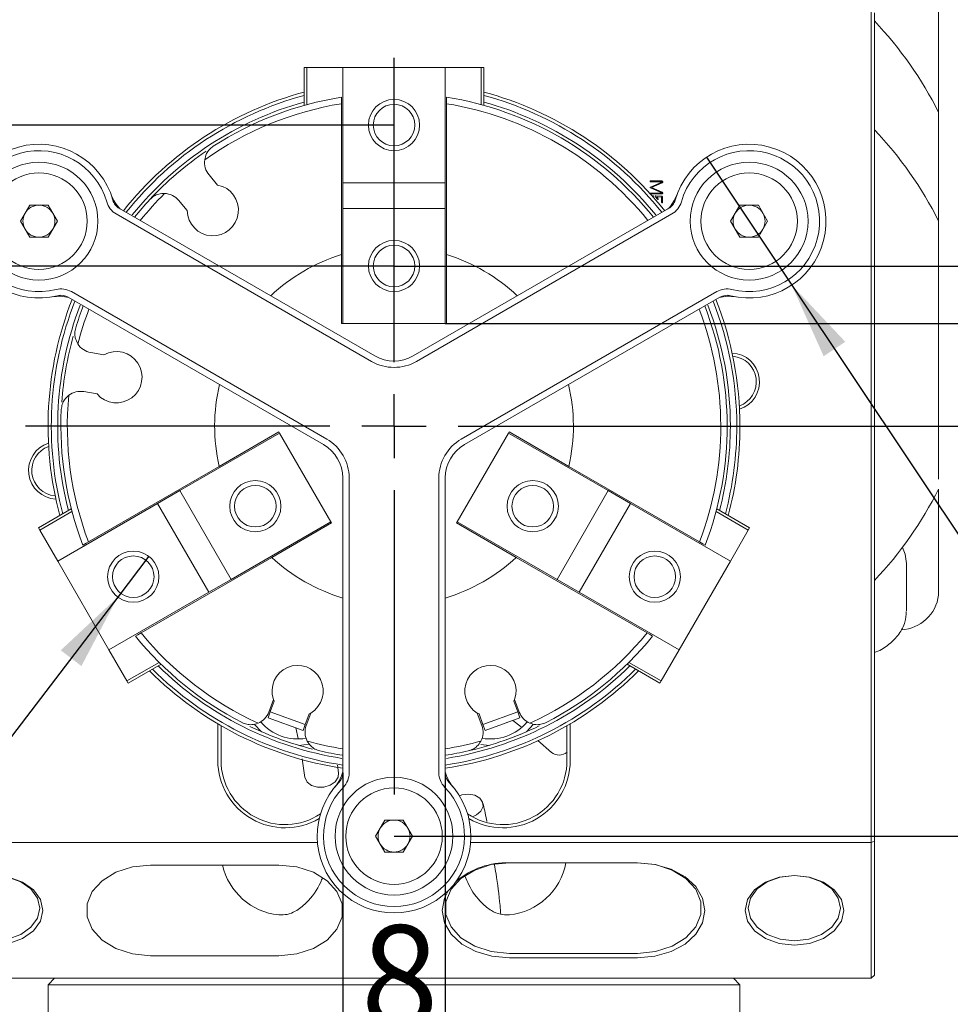
# Model space of a CAD drawing. Units: millimetres. Extents: x 0 to 671, y -1 to 558.
# Drawn here: x 289 to 326, y 153 to 191 of the extents above; entities that cross this region are included whole.
import ezdxf

# ---------------------------------------------------------------- set-up
doc = ezdxf.new("R2010")
doc.units = ezdxf.units.MM
doc.layers.add('图框', color=179, linetype='Continuous')
doc.styles.add('SLDTEXTSTYLE1', font='TXT', dxfattribs={"width": 0.7})
doc.dimstyles.new('SLDDIMSTYLE0', dxfattribs={"dimtxt": 4, "dimasz": 3, "dimexe": 0, "dimexo": 0.0625, "dimgap": 1, "dimtad": 2, "dimlfac": 2, "dimrnd": 1e-09, "dimzin": 12, "dimdsep": 46, "dimtxsty": 'SLDTEXTSTYLE1', "dimsah": 1, "dimcen": 0.09, "dimadec": 0, "dimazin": 3, "dimtfac": 1, "dimtofl": 0, "dimtmove": 0, "dimatfit": 3, "dimfxl": 0, "dimfrac": 2, "dimtolj": 1, "dimtzin": 12, "dimarcsym": 0})
doc.dimstyles.new('SLDDIMSTYLE1', dxfattribs={"dimtxt": 4, "dimasz": 3, "dimexe": 0, "dimexo": 0.0625, "dimgap": 1, "dimtad": 2, "dimlfac": 2, "dimrnd": 1e-09, "dimzin": 12, "dimdsep": 46, "dimtxsty": 'SLDTEXTSTYLE1', "dimsah": 1, "dimcen": 0.09, "dimadec": 0, "dimazin": 3, "dimtfac": 1, "dimtmove": 0, "dimatfit": 0, "dimfxl": 0, "dimfrac": 2, "dimtolj": 1, "dimtzin": 12, "dimarcsym": 0})
doc.dimstyles.new('SLDDIMSTYLE3', dxfattribs={"dimtxt": 4, "dimasz": 3, "dimexe": 0, "dimexo": 0.0625, "dimgap": 1, "dimtad": 0, "dimtih": 1, "dimtoh": 1, "dimlfac": 2, "dimrnd": 1e-09, "dimzin": 12, "dimdsep": 46, "dimtxsty": 'SLDTEXTSTYLE1', "dimblk1": 'NONE', "dimsah": 1, "dimcen": 0, "dimadec": 0, "dimazin": 3, "dimtfac": 1, "dimtmove": 0, "dimatfit": 3, "dimldrblk": 'NONE', "dimfxl": 0, "dimfrac": 2, "dimtolj": 1, "dimtzin": 12, "dimarcsym": 0})
doc.dimstyles.new('SLDDIMSTYLE8', dxfattribs={"dimtxt": 4, "dimasz": 3, "dimexe": 0, "dimexo": 0.0625, "dimgap": 1, "dimtad": 0, "dimtih": 1, "dimtoh": 1, "dimlfac": 2, "dimrnd": 1e-09, "dimzin": 12, "dimdsep": 46, "dimtxsty": 'SLDTEXTSTYLE1', "dimblk1": 'NONE', "dimsah": 1, "dimcen": 0, "dimadec": 0, "dimazin": 3, "dimtfac": 1, "dimtmove": 0, "dimatfit": 3, "dimldrblk": 'NONE', "dimfxl": 0, "dimfrac": 2, "dimtolj": 1, "dimtzin": 12, "dimarcsym": 0})
doc.dimstyles.new('SLDDIMSTYLE9', dxfattribs={"dimtxt": 4, "dimasz": 3, "dimexe": 0, "dimexo": 0.0625, "dimgap": 1, "dimtad": 2, "dimlfac": 2, "dimrnd": 1e-09, "dimzin": 12, "dimdsep": 46, "dimtxsty": 'SLDTEXTSTYLE1', "dimsah": 1, "dimcen": 0.09, "dimadec": 0, "dimazin": 3, "dimtol": 1, "dimtp": 0.1, "dimtm": 0.1, "dimtfac": 1, "dimtmove": 0, "dimatfit": 0, "dimfxl": 0, "dimfrac": 2, "dimtolj": 1, "dimtzin": 0, "dimarcsym": 0})

# ---------------------------------------------------------------- blocks, each defined once
blk = doc.blocks.new('_D_44')
at = {"layer": '图框'}
for p, q in [((301.875, 161.557), (301.875, 147.453)), ((305.875, 161.557), (305.875, 147.453)), ((301.875, 150.453), (296.875, 150.453)), ((301.875, 150.453), (305.875, 150.453)), ((305.875, 150.453), (310.875, 150.453))]:
    blk.add_line(p, q, dxfattribs=at)
for points in [[(301.875, 150.453), (298.875, 150.961), (298.875, 149.945)], [(305.875, 150.453), (308.875, 149.945), (308.875, 150.961)]]:
    blk.add_solid(points, dxfattribs=at)
at = {"layer": '图框', "insert": (302.584, 155.609), "char_height": 4, "attachment_point": 1, "style": 'SLDTEXTSTYLE1'}
blk.add_mtext('8', dxfattribs=at)
blk = doc.blocks.new('_D_45')
at = {"layer": '图框'}
for p, q in [((316.066, 185.582), (319.397, 180.591)), ((319.397, 180.591), (344.561, 142.895)), ((344.561, 142.895), (360.886, 142.895))]:
    blk.add_line(p, q, dxfattribs=at)
blk.add_solid([(319.397, 180.591), (320.641, 177.814), (321.486, 178.378)], dxfattribs=at)
at = {"layer": '图框', "char_height": 4, "attachment_point": 1, "style": 'SLDTEXTSTYLE1'}
for s, insert in [('3-', (345.811, 148.052)), ('%%c', (351.506, 148.052)), ('12', (356.53, 148.052))]:
    blk.add_mtext(s, dxfattribs=dict(at, insert=insert))
blk = doc.blocks.new('_NONE')
blk = doc.blocks.new('_D_46')
at = {"layer": '图框'}
for p, q in [((318.25, 175.086), (351.666, 175.086)), ((348.666, 159.086), (348.666, 175.086)), ((303.875, 159.086), (351.666, 159.086))]:
    blk.add_line(p, q, dxfattribs=at)
for points in [[(348.666, 175.086), (348.158, 172.086), (349.174, 172.086)], [(348.666, 159.086), (349.174, 162.086), (348.158, 162.086)]]:
    blk.add_solid(points, dxfattribs=at)
at = {"layer": '图框', "insert": (343.509, 164.517), "char_height": 4, "attachment_point": 1, "rotation": 90, "style": 'SLDTEXTSTYLE1'}
blk.add_mtext('32', dxfattribs=at)
blk = doc.blocks.new('_D_47')
at = {"layer": '图框'}
for p, q in [((341.722, 179.086), (341.722, 189.095)), ((305.875, 179.086), (344.722, 179.086)), ((341.722, 175.086), (341.722, 179.086)), ((318.25, 175.086), (344.722, 175.086)), ((341.722, 175.086), (341.722, 170.086))]:
    blk.add_line(p, q, dxfattribs=at)
for points in [[(341.722, 179.086), (342.23, 182.086), (341.214, 182.086)], [(341.722, 175.086), (341.214, 172.086), (342.23, 172.086)]]:
    blk.add_solid(points, dxfattribs=at)
at = {"layer": '图框', "insert": (336.566, 186.511), "char_height": 4, "attachment_point": 1, "rotation": 90, "style": 'SLDTEXTSTYLE1'}
blk.add_mtext('8', dxfattribs=at)
blk = doc.blocks.new('_D_48')
at = {"layer": '图框'}
for p, q in [((348.666, 181.336), (348.666, 232.563)), ((303.875, 181.336), (351.666, 181.336)), ((348.666, 175.086), (348.666, 181.336)), ((318.25, 175.086), (351.666, 175.086)), ((348.666, 175.086), (348.666, 170.086))]:
    blk.add_line(p, q, dxfattribs=at)
for points in [[(348.666, 181.336), (349.174, 184.336), (348.158, 184.336)], [(348.666, 175.086), (348.158, 172.086), (349.174, 172.086)]]:
    blk.add_solid(points, dxfattribs=at)
at = {"layer": '图框', "char_height": 4, "attachment_point": 1, "rotation": 90, "style": 'SLDTEXTSTYLE1'}
for s, insert in [('Single finger stroke:4', (343.509, 186.224)), ('12.5...16.5', (338.22, 199.188))]:
    blk.add_mtext(s, dxfattribs=dict(at, insert=insert))
blk = doc.blocks.new('_D_49')
at = {"layer": '图框'}
for p, q in [((277.137, 186.836), (277.137, 204.301)), ((303.875, 186.836), (274.137, 186.836)), ((277.137, 181.336), (277.137, 186.836)), ((303.875, 181.336), (274.137, 181.336)), ((277.137, 181.336), (277.137, 176.336))]:
    blk.add_line(p, q, dxfattribs=at)
for points in [[(277.137, 186.836), (277.645, 189.836), (276.629, 189.836)], [(277.137, 181.336), (276.629, 178.336), (277.645, 178.336)]]:
    blk.add_solid(points, dxfattribs=at)
at = {"layer": '图框', "attachment_point": 1, "rotation": 90, "style": 'SLDTEXTSTYLE1'}
for s, insert, char_height in [('±0.10', (273.334, 195.949), 2.6), ('11', (271.981, 189.91), 4)]:
    blk.add_mtext(s, dxfattribs=dict(at, insert=insert, char_height=char_height))
blk = doc.blocks.new('SW_SYMBOL_HOLE_DEPTH')
at = {"layer": '图框', "color": 0}
for p, q in [((0, 875), (800, 875)), ((400, 875), (400, 75)), ((100, 555), (400, 75)), ((700, 555), (400, 75))]:
    blk.add_line(p, q, dxfattribs=at)
blk = doc.blocks.new('_D_50')
at = {"layer": '图框'}
for p, q in [((294.306, 170.006), (293.093, 168.416)), ((293.093, 168.416), (279.389, 150.453)), ((279.389, 150.453), (232.478, 150.453))]:
    blk.add_line(p, q, dxfattribs=at)
blk.add_solid([(293.093, 168.416), (290.87, 166.339), (291.677, 165.723)], dxfattribs=at)
at = {"layer": '图框', "xscale": 0.005290909090909091, "yscale": 0.005290909090909091, "zscale": 0.005290909090909091}
blk.add_blockref('SW_SYMBOL_HOLE_DEPTH', (264.479, 156.387), dxfattribs=at)
at = {"layer": '图框', "char_height": 4, "attachment_point": 1, "style": 'SLDTEXTSTYLE1'}
for s, insert in [('3*2-M4-6H', (238.796, 160.898)), ('8', (269.239, 160.898)), ('Finger mounting hole', (232.478, 155.609))]:
    blk.add_mtext(s, dxfattribs=dict(at, insert=insert))
blk = doc.blocks.new('SW_CENTERMARKSYMBOL_4')
at = {"layer": '图框', "color": 0}
for p, q in [((0, 2.5), (0, 14.375)), ((0, 0), (0, 1.25)), ((-2.5, 0), (-14.375, 0)), ((0, 0), (-1.25, 0)), ((0, 0), (0, -1.25)), ((0, 0), (1.25, 0)), ((2.5, 0), (14.375, 0)), ((0, -2.5), (0, -14.375))]:
    blk.add_line(p, q, dxfattribs=at)

msp = doc.modelspace()

# ---------------------------------------------------------------- linework, layer by layer
at = {"color": 7, "linetype": 'Continuous', "lineweight": 15}
for p, q in [((325.12544, 187.33261), (325.12544, 195.71529)), ((322.50044, 158.83968), (322.50044, 191.33638)), ((322.62544, 191.21138), (322.62544, 158.89145)), ((300.37544, 187.60636), (300.37544, 189.08638)), ((300.47544, 189.08638), (300.37544, 189.08638)), ((300.47544, 187.63389), (300.47544, 189.08638)), ((301.87544, 189.08638), (300.47544, 189.08638)), ((301.87544, 184.58638), (301.87544, 189.08637)), ((305.87544, 189.08637), (301.87544, 189.08637)), ((307.27544, 189.08638), (305.87544, 189.08638)), ((305.87544, 184.58638), (305.87544, 189.08637)), ((307.27544, 187.63389), (307.27544, 189.08638)), ((307.37544, 189.08638), (307.27544, 189.08638)), ((307.37544, 187.60636), (307.37544, 189.08638)), ((301.82544, 187.67049), (301.82544, 187.92372)), ((305.92544, 187.92372), (305.92544, 187.67049)), ((301.82544, 181.77947), (301.82544, 187.67049)), ((305.92544, 181.77947), (305.92544, 187.67049)), ((325.12544, 183.08997), (325.12544, 187.33261)), ((296.99224, 184.49513), (296.65623, 184.89558)), ((301.87544, 184.58638), (305.87544, 184.58638)), ((301.87544, 184.58637), (301.87544, 183.58638)), ((305.87544, 184.58637), (305.87544, 183.58638)), ((314.32028, 184.60564), (313.88464, 184.41763)), ((314.30968, 184.65595), (313.89131, 184.65595)), ((313.89131, 184.62152), (314.31498, 184.62152)), ((313.92436, 184.39645), (314.34009, 184.57916)), ((313.87934, 184.38056), (314.32028, 184.19128)), ((313.89131, 184.14754), (314.3242, 184.14754)), ((314.31498, 184.18334), (313.89396, 184.18334)), ((314.33352, 184.21904), (313.92436, 184.39645)), ((314.3189, 184.05869), (314.09648, 184.07193)), ((289.29734, 183.08638), (289.65819, 183.71138)), ((289.65819, 183.71138), (290.37987, 183.71138)), ((290.37987, 183.71138), (290.74072, 183.08638)), ((295.46886, 183.89926), (295.80487, 183.49881)), ((314.14149, 184.03486), (314.3189, 184.02554)), ((314.3189, 184.02554), (314.3189, 183.81773)), ((314.35205, 183.81773), (314.35205, 184.01897)), ((317.01015, 183.08638), (317.371, 183.71138)), ((317.371, 183.71138), (318.09269, 183.71138)), ((318.09269, 183.71138), (318.45353, 183.08638)), ((303.00044, 177.61228), (293.03392, 183.36645)), ((293.15892, 183.58296), (303.12544, 177.82879)), ((301.87544, 183.58637), (305.87544, 183.58637)), ((301.87544, 179.08638), (301.87544, 183.58637)), ((304.62544, 177.82879), (314.59195, 183.58296)), ((314.71695, 183.36645), (304.75044, 177.61228)), ((305.87544, 179.08638), (305.87544, 183.58637)), ((289.65819, 182.46137), (289.29734, 183.08638)), ((290.74072, 183.08638), (290.37987, 182.46137)), ((317.371, 182.46137), (317.01015, 183.08638)), ((318.45353, 183.08638), (318.09269, 182.46137)), ((290.37987, 182.46137), (289.65819, 182.46137)), ((318.09269, 182.46137), (317.371, 182.46137)), ((325.12544, 173.02038), (325.12544, 182.34776)), ((301.82544, 179.08638), (301.82544, 181.77947)), ((305.92544, 181.77947), (305.92544, 179.08638)), ((291.28392, 180.33536), (301.25044, 174.5812)), ((306.50044, 174.5812), (316.46695, 180.33536)), ((301.12544, 174.36469), (291.15892, 180.11886)), ((316.59195, 180.11886), (306.62544, 174.36469)), ((301.87544, 179.08638), (301.82544, 179.08638)), ((305.87544, 179.08638), (301.87544, 179.08638)), ((305.92544, 179.08638), (305.87544, 179.08638)), ((292.55477, 177.86947), (292.03997, 177.96024)), ((291.77081, 176.43379), (292.28561, 176.34302)), ((297.05405, 173.51518), (299.38633, 174.86173)), ((299.38633, 174.86173), (299.41133, 174.81843)), ((308.33954, 174.81843), (308.36454, 174.86173)), ((308.36454, 174.86173), (310.69682, 173.51518)), ((299.41133, 174.81843), (295.51422, 172.56843)), ((299.41133, 174.81843), (301.41133, 171.35433)), ((306.33954, 171.35433), (308.33954, 174.81843)), ((308.33954, 174.81843), (312.23665, 172.56843)), ((297.05405, 173.51518), (291.95227, 170.56967)), ((310.69682, 173.51518), (315.7986, 170.56967)), ((301.87544, 161.55731), (301.87544, 173.06565)), ((302.12544, 173.06565), (302.12544, 161.55731)), ((305.62544, 161.55731), (305.62544, 173.06565)), ((305.87544, 173.06565), (305.87544, 161.55731)), ((294.64819, 172.06843), (295.51422, 172.56843)), ((297.51422, 169.10433), (295.51422, 172.56843)), ((312.23665, 172.56843), (310.23665, 169.10433)), ((313.10268, 172.06843), (312.23665, 172.56843)), ((325.12544, 168.49168), (325.12544, 172.63172)), ((291.28281, 171.85747), (290.00108, 171.11747)), ((294.64819, 172.06843), (290.75108, 169.81843)), ((296.64819, 168.60432), (294.64819, 172.06843)), ((313.10268, 172.06843), (311.10268, 168.60432)), ((313.10268, 172.06843), (316.99979, 169.81843)), ((316.46806, 171.85747), (317.74979, 171.11747)), ((291.30897, 171.75711), (290.05108, 171.03086)), ((316.4419, 171.75711), (317.69979, 171.03086)), ((290.00108, 171.11747), (290.05108, 171.03086)), ((290.05108, 171.03086), (290.75108, 169.81843)), ((301.41133, 171.35433), (297.51422, 169.10433)), ((301.43633, 171.31102), (299.10405, 169.96448)), ((301.41133, 171.35433), (301.43633, 171.31102)), ((306.31454, 171.31102), (306.33954, 171.35433)), ((308.64683, 169.96448), (306.31454, 171.31102)), ((306.33954, 171.35433), (310.23665, 169.10433)), ((316.99979, 169.81843), (317.69979, 171.03086)), ((317.69979, 171.03086), (317.74979, 171.11747)), ((299.10405, 169.96448), (294.00227, 167.01896)), ((308.64683, 169.96448), (313.7486, 167.01896)), ((290.75108, 169.81843), (292.75108, 166.35432)), ((314.99979, 166.35432), (316.99979, 169.81843)), ((323.87544, 167.87297), (323.87544, 169.72912)), ((296.64819, 168.60432), (297.51422, 169.10432)), ((311.10268, 168.60432), (310.23665, 169.10432)), ((296.64819, 168.60432), (292.75108, 166.35432)), ((311.10268, 168.60432), (314.99979, 166.35432)), ((292.75108, 166.35433), (293.45108, 165.14189)), ((314.29979, 165.14189), (314.99979, 166.35433)), ((294.70897, 165.86813), (293.45108, 165.14189)), ((294.78281, 165.7953), (293.50108, 165.05529)), ((312.96806, 165.7953), (314.24979, 165.05529)), ((313.0419, 165.86813), (314.29979, 165.14189)), ((293.45108, 165.14189), (293.50108, 165.05529)), ((314.24979, 165.05529), (314.29979, 165.14189)), ((299.16881, 164.42097), (298.99002, 163.92976)), ((299.04716, 163.94057), (299.19637, 164.35051)), ((299.19637, 164.35051), (299.16881, 164.42097)), ((308.58206, 164.42097), (308.5545, 164.35051)), ((308.5545, 164.35051), (308.70371, 163.94057)), ((308.76085, 163.92976), (308.58206, 164.42097)), ((299.04716, 163.94057), (298.96166, 163.70564)), ((300.32421, 163.20971), (298.96166, 163.70564)), ((299.0691, 164.00084), (299.01589, 164.00084)), ((299.04716, 163.94057), (300.40972, 163.44464)), ((300.55893, 163.85458), (300.40972, 163.44464)), ((300.44654, 163.39962), (300.62533, 163.89084)), ((300.62533, 163.89084), (300.55893, 163.85458)), ((307.19195, 163.85458), (307.12554, 163.89084)), ((307.12554, 163.89084), (307.30433, 163.39962)), ((307.34115, 163.44464), (307.19195, 163.85458)), ((307.34115, 163.44464), (308.70371, 163.94057)), ((308.78921, 163.70564), (307.42666, 163.20971)), ((308.70371, 163.94057), (308.78921, 163.70564)), ((297.00044, 162.03638), (297.00044, 163.4681)), ((297.12544, 163.39503), (297.12544, 162.03637)), ((298.70702, 163.15794), (298.43716, 163.4447)), ((299.81882, 163.39299), (299.81904, 163.39358)), ((300.04112, 163.31275), (300.1331, 162.90164)), ((300.40972, 163.44464), (300.32421, 163.20971)), ((307.34115, 163.44464), (307.42666, 163.20971)), ((308.28425, 163.52119), (308.28404, 163.52177)), ((308.50612, 163.60261), (308.83135, 163.35405)), ((309.31086, 163.44105), (309.04385, 163.15794)), ((310.62544, 162.03637), (310.62544, 163.39503)), ((310.75044, 163.4681), (310.75044, 162.03638)), ((300.55318, 162.67248), (300.16538, 162.62702)), ((307.58549, 162.62702), (307.25846, 162.66053)), ((309.49161, 162.81415), (310.0221, 162.35199)), ((300.28556, 162.09869), (300.39855, 161.38028)), ((301.71265, 161.54985), (301.66697, 161.85184)), ((303.15375, 159.08638), (303.51459, 159.71138)), ((303.51459, 159.71138), (304.23628, 159.71138)), ((304.23628, 159.71138), (304.59712, 159.08638)), ((303.51459, 158.46137), (303.15375, 159.08638)), ((304.59712, 159.08638), (304.23628, 158.46137)), ((300.8856, 158.83968), (285.25044, 158.83968)), ((322.50044, 158.83968), (306.86528, 158.83968)), ((322.62544, 158.89145), (322.50044, 158.83968)), ((322.50044, 153.53638), (322.50044, 158.83968)), ((322.62544, 158.89145), (322.62544, 153.66138)), ((304.23628, 158.46137), (303.51459, 158.46137)), ((299.37544, 157.95579), (294.37544, 157.95579)), ((308.37544, 158.04418), (313.37544, 158.04418)), ((308.37544, 154.50865), (313.37544, 154.50865)), ((294.37544, 154.42026), (299.37544, 154.42026)), ((313.37544, 154.33187), (308.37544, 154.33187)), ((322.50044, 153.53638), (285.25044, 153.53638)), ((290.62544, 153.53638), (290.37544, 153.28637)), ((317.37544, 153.28637), (317.12544, 153.53638)), ((322.62544, 153.66138), (322.50044, 153.53638)), ((290.37544, 153.28637), (290.37544, 148.66137)), ((317.37544, 148.66137), (317.37544, 153.28637))]:
    msp.add_line(p, q, dxfattribs=at)
at = {"color": 7, "linetype": 'Continuous', "lineweight": 15, "flags": 128}
for points in [[(291.73297, 170.44305), (291.85577, 170.51396), (291.95227, 170.56967)], [(315.7986, 170.56967), (315.92142, 170.49876), (316.01791, 170.44305)], [(323.71377, 170.3545), (323.82315, 170.08878), (323.87544, 169.72912)], [(294.00227, 167.01896), (293.87945, 166.94806), (293.78297, 166.89235)], [(313.9679, 166.89235), (313.8451, 166.96325), (313.7486, 167.01896)], [(300.39801, 161.38483), (300.40157, 161.36083), (300.48433, 161.19098), (300.65407, 161.06282), (300.88494, 160.99587), (301.1418, 161.00031), (301.38553, 161.07546), (301.57905, 161.2099), (301.69287, 161.38314), (301.71262, 161.55006)], [(306.42855, 160.66168), (306.52456, 160.69175), (306.78141, 160.72047), (307.02515, 160.67848), (307.21866, 160.57218), (307.33249, 160.41775), (307.3493, 160.2387), (307.26654, 160.06229), (307.0968, 159.91537), (306.93187, 159.8397)], [(294.37544, 157.95579), (293.6711, 157.88418), (293.02383, 157.67516), (292.48606, 157.34567), (292.10136, 156.92238), (291.90088, 156.4396), (291.90088, 155.93645), (292.10136, 155.45367), (292.48606, 155.03038), (293.02383, 154.70089), (293.6711, 154.49187), (294.37544, 154.42026)], [(299.37544, 154.42026), (300.07977, 154.49187), (300.72704, 154.70089), (301.26481, 155.03038), (301.64952, 155.45367), (301.84999, 155.93645), (301.84999, 156.4396), (301.64952, 156.92238), (301.26481, 157.34567), (300.72704, 157.67516), (300.07977, 157.88418), (299.37544, 157.95579)], [(308.37544, 158.04418), (307.6711, 157.97257), (307.02383, 157.76355), (306.48606, 157.43406), (306.10136, 157.01077), (305.90088, 156.52799), (305.90088, 156.02484), (306.10136, 155.54206), (306.48606, 155.11877), (307.02383, 154.78928), (307.6711, 154.58026), (308.37544, 154.50865)], [(313.37544, 158.04418), (314.05484, 157.98094), (314.68794, 157.7955), (315.23159, 157.50052), (315.64875, 157.1161), (315.91099, 156.66843), (316.00044, 156.18803), (315.91099, 155.70762), (315.64875, 155.25995), (315.23159, 154.87553), (314.68794, 154.58055), (314.05484, 154.39512), (313.37544, 154.33187)], [(313.37544, 154.50865), (314.07977, 154.58026), (314.72704, 154.78928), (315.26481, 155.11877), (315.64952, 155.54206), (315.84999, 156.02484), (315.84999, 156.52799), (315.64952, 157.01077), (315.26481, 157.43406), (314.72704, 157.76355), (314.07977, 157.97257), (313.37544, 158.04418)], [(288.25044, 157.54921), (288.84529, 157.48259), (289.38192, 157.28924), (289.80779, 156.98811), (290.08122, 156.60865), (290.17544, 156.18803), (290.08122, 155.7674), (289.80779, 155.38794), (289.38192, 155.08681), (288.84529, 154.89347), (288.25044, 154.82684), (287.65558, 154.89347), (287.11895, 155.08681), (286.69308, 155.38794), (286.41965, 155.7674), (286.32544, 156.18803), (286.41965, 156.60865), (286.69308, 156.98811), (287.11895, 157.28924), (287.65558, 157.48259), (288.25044, 157.54921)], [(288.25044, 157.54921), (287.69421, 157.48691), (287.19242, 157.30612), (286.79421, 157.02454), (286.53853, 156.66973), (286.45044, 156.27642), (286.53853, 155.8831), (286.79421, 155.52829), (287.19242, 155.24671), (287.69421, 155.06592), (288.25044, 155.00362), (288.80667, 155.06592), (289.30845, 155.24671), (289.70667, 155.52829), (289.96234, 155.8831), (290.05044, 156.27642), (289.96234, 156.66973), (289.70667, 157.02454), (289.30845, 157.30612), (288.80667, 157.48691), (288.25044, 157.54921)], [(319.50044, 157.54921), (320.09529, 157.48259), (320.63192, 157.28924), (321.05779, 156.98811), (321.33122, 156.60865), (321.42544, 156.18803), (321.33122, 155.7674), (321.05779, 155.38794), (320.63192, 155.08681), (320.09529, 154.89347), (319.50044, 154.82684), (318.90558, 154.89347), (318.36895, 155.08681), (317.94308, 155.38794), (317.66965, 155.7674), (317.57544, 156.18803), (317.66965, 156.60865), (317.94308, 156.98811), (318.36895, 157.28924), (318.90558, 157.48259), (319.50044, 157.54921)], [(319.50044, 157.54921), (318.94421, 157.48691), (318.44242, 157.30612), (318.04421, 157.02454), (317.78853, 156.66973), (317.70044, 156.27642), (317.78853, 155.8831), (318.04421, 155.52829), (318.44242, 155.24671), (318.94421, 155.06592), (319.50044, 155.00362), (320.05667, 155.06592), (320.55845, 155.24671), (320.95667, 155.52829), (321.21234, 155.8831), (321.30044, 156.27642), (321.21234, 156.66973), (320.95667, 157.02454), (320.55845, 157.30612), (320.05667, 157.48691), (319.50044, 157.54921)], [(308.37544, 154.33187), (307.69604, 154.39512), (307.06294, 154.58055), (306.51928, 154.87553), (306.10212, 155.25995), (305.83988, 155.70762), (305.75044, 156.18803), (305.83988, 156.66843), (305.98219, 156.95059)], [(317.37544, 153.28637), (317.35342, 153.28638), (317.17771, 153.28637), (316.82859, 153.28637), (316.3106, 153.28637), (315.63051, 153.28638), (314.79717, 153.28638), (313.82144, 153.28638), (312.71606, 153.28637), (311.49542, 153.28638), (310.17544, 153.28637), (308.77334, 153.28637), (307.30738, 153.28637), (305.79669, 153.28637), (304.26094, 153.28638), (302.72017, 153.28638), (301.19446, 153.28638), (299.70371, 153.28637), (298.26733, 153.28637), (296.90407, 153.28637), (295.63169, 153.28637), (294.46678, 153.28638), (293.42452, 153.28637), (292.51851, 153.28638), (291.76056, 153.28638), (291.16054, 153.28638), (290.72628, 153.28637), (290.46343, 153.28638), (290.37544, 153.28637), (290.37544, 153.28637)]]:
    msp.add_lwpolyline(points, dxfattribs=at)
at = {"color": 7, "linetype": 'Continuous', "lineweight": 15}
for centre, radius in [((303.87544, 186.83638), 1), ((303.87544, 186.83638), 0.8105), ((290.01903, 183.08638), 2.3), ((317.73184, 183.08638), 2.3), ((290.01903, 183.08638), 1.8825), ((317.73184, 183.08638), 1.8825), ((303.87544, 181.33638), 1), ((303.87544, 181.33638), 0.8105), ((298.46278, 171.96138), 1), ((309.28809, 171.96138), 1), ((298.46278, 171.96138), 0.8105), ((309.28809, 171.96138), 0.8105), ((293.69964, 169.21138), 1), ((293.69964, 169.21138), 0.8105), ((314.05123, 169.21138), 1), ((314.05123, 169.21138), 0.8105), ((303.87544, 159.08638), 2.3), ((303.87544, 159.08638), 1.8825)]:
    msp.add_circle(centre, radius, dxfattribs=at)
for centre, radius, start, end in [((311.84272, 180.67819), 14.85638, 26.610136, 43.464798), ((303.87544, 175.08638), 13.5, 105.026114, 141.480376), ((303.87544, 175.08638), 13.375, 105.169904, 141.400153), ((303.87544, 175.08638), 13, 99.072975, 122.848707), ((303.87544, 175.08638), 13, 38.849883, 80.927025), ((303.87544, 175.08638), 13.5, 38.519624, 74.973886), ((303.87544, 175.08638), 13.375, 38.599847, 74.830096), ((303.87544, 175.08638), 13.125, 105.46601, 141.091871), ((303.87544, 175.08638), 12.75, 99.252424, 125.411778), ((303.87544, 175.08638), 12.75, 39.024845, 80.747576), ((303.87544, 175.08638), 13.125, 38.927955, 74.53399), ((311.84272, 176.43555), 14.85638, 26.610136, 43.464798), ((290.01903, 183.08638), 3, 15.933136, 284.066864), ((317.73184, 183.08638), 3, 255.933136, 164.066864), ((290.01903, 183.08638), 2.75, 15.933136, 284.066864), ((303.87544, 175.08638), 13, 124.33574, 137.151293), ((317.73184, 183.08638), 2.75, 255.933136, 164.066864), ((297.23076, 185.37767), 0.75, 172.332745, 220), ((296.80477, 183.51286), 1, 180.805033, 79.194967), ((294.24615, 184.62956), 1.5, 200.055495, 225.164888), ((303.87544, 175.08638), 12.75, 134.588222, 140.975155), ((294.89432, 183.41717), 0.75, 40, 87.667255), ((313.50472, 184.62956), 1.5, 314.835112, 339.944505), ((290.01903, 183.08638), 0.625, 90, 150), ((290.01903, 183.08638), 0.625, 30, 90), ((293.4353, 184.06166), 0.80276, 195.933136, 240), ((293.4353, 184.06166), 0.55276, 195.933136, 240), ((303.87544, 175.08638), 13, 137.151293, 141.150117), ((314.31557, 184.06166), 0.55276, 300, 344.066864), ((314.31557, 184.06166), 0.80276, 300, 344.066864), ((317.73184, 183.08638), 0.625, 90, 150), ((317.73184, 183.08638), 0.625, 30, 90), ((290.01903, 183.08638), 0.625, 150, 210), ((290.01903, 183.08638), 0.625, 330, 30), ((317.73184, 183.08638), 0.625, 150, 210), ((317.73184, 183.08638), 0.625, 330, 30), ((290.01903, 183.08638), 0.625, 210, 270), ((290.01903, 183.08638), 0.625, 270, 330), ((317.73184, 183.08638), 0.625, 210, 270), ((317.73184, 183.08638), 0.625, 270, 330), ((303.87544, 175.08638), 7, 107.029087, 133.39845), ((303.87544, 175.08638), 7, 46.60155, 72.970913), ((290.88254, 179.64015), 0.80276, 60, 104.066864), ((316.86833, 179.64015), 0.80276, 75.933136, 120), ((303.87544, 175.08638), 13.5, 158.519624, 194.973886), ((303.87544, 175.08638), 13.375, 158.599847, 194.830096), ((290.79615, 178.65399), 1.5, 74.835112, 99.944505), ((290.88254, 179.64015), 0.55276, 60, 104.066864), ((303.87544, 175.08638), 13.375, 0, 21.400153), ((303.87544, 175.08638), 13.5, 0, 21.480376), ((316.95472, 178.65399), 1.5, 80.055495, 105.164888), ((316.86833, 179.64015), 0.55276, 75.933136, 120), ((303.87544, 175.08638), 13.125, 158.945673, 194.53399), ((303.87544, 175.08638), 13, 158.849883, 162.848707), ((303.87544, 175.08638), 12.75, 159.024845, 165.411778), ((303.87544, 175.08638), 12.75, 339.252424, 20.975155), ((303.87544, 175.08638), 13, 339.072975, 21.150117), ((303.87544, 175.08638), 13.125, 0, 21.091756), ((303.87544, 175.08638), 13, 164.343066, 175.87172), ((292.1702, 178.69885), 0.75, 212.332745, 260), ((293.04255, 176.99651), 1, 220.805033, 119.194967), ((317.01208, 176.81585), 1.125, 287.978458, 87.021542), ((303.87544, 179.12783), 1.75, 240, 300), ((303.87544, 179.12783), 1.5, 240, 300), ((317.01208, 176.81585), 1, 289.893389, 85.106611), ((291.64057, 175.69519), 0.75, 80, 127.667255), ((303.87544, 175.08638), 7, 166.60155, 192.970913), ((303.87544, 175.08638), 7, 347.029087, 13.39845), ((303.87544, 175.08638), 12.75, 174.588222, 200.747576), ((303.87544, 175.08638), 13, 177.151293, 200.927025), ((303.87544, 175.08638), 13.125, 345.46601, 0), ((303.87544, 175.08638), 13.375, 345.169904, 0), ((303.87544, 175.08638), 13.5, 345.026114, 0), ((300.37544, 173.06565), 1.75, 0, 60), ((307.37544, 173.06565), 1.75, 120, 180), ((290.73879, 173.3569), 1.125, 107.978458, 267.021542), ((290.73879, 173.3569), 1, 109.893389, 264.346154), ((300.37544, 173.06565), 1.5, 0, 60), ((307.37544, 173.06565), 1.5, 120, 180), ((311.84286, 179.28606), 14.85621, 316.535108, 333.389958), ((303.87544, 175.08638), 7, 227.029087, 253.39845), ((303.87544, 175.08638), 7, 286.60155, 312.970913), ((323.56857, 168.69868), 1.57057, 273.835561, 352.42642), ((303.87544, 175.08638), 13, 219.072975, 242.848707), ((303.87544, 175.08638), 12.75, 219.252424, 245.411778), ((303.87544, 175.08638), 12.75, 294.588222, 320.747576), ((303.87544, 175.08638), 13, 297.151293, 320.927025), ((303.87544, 175.08638), 13.125, 225.46601, 261.087421), ((300.11321, 164.74976), 1, 300.805033, 199.194967), ((303.87544, 175.08638), 13.125, 278.969454, 314.53399), ((307.63766, 164.74976), 1, 340.805033, 239.194967), ((303.87544, 175.08638), 13.5, 225.026114, 261.480376), ((303.87544, 175.08638), 13.375, 225.169904, 261.400153), ((303.87544, 175.08638), 13.375, 278.599847, 314.830096), ((303.87544, 175.08638), 13.5, 278.519624, 314.973886), ((298.28525, 164.18627), 0.75, 292.332745, 340), ((309.46562, 164.18627), 0.75, 200, 247.667255), ((303.87544, 175.08638), 13, 244.356475, 255.836974), ((300.11294, 164.75138), 1.875, 219.991551, 280.047861), ((301.15131, 163.14311), 0.75, 160, 207.667255), ((303.87544, 175.08638), 13, 282.848707, 295.819991), ((306.59956, 163.14311), 0.75, 332.332745, 20), ((307.63794, 164.75138), 1.875, 259.952139, 320.008449), ((303.87544, 175.08638), 12.75, 254.588222, 260.975155), ((303.87544, 175.08638), 12.75, 279.024845, 285.411778), ((303.87544, 175.08638), 13, 257.151293, 261.150117), ((303.87544, 175.08638), 13, 278.849883, 282.848707), ((310.31934, 162.73455), 0.48405, 231.611851, 309.49443), ((299.62544, 162.03638), 2.625, 180, 300.433), ((299.62544, 162.03638), 2.5, 180, 303.419532), ((308.12544, 162.03638), 2.5, 236.580468, 0), ((308.12544, 162.03638), 2.625, 239.567, 0), ((300.42544, 161.97558), 1.5, 320.055495, 345.164888), ((301.32268, 161.55731), 0.55276, 315.933136, 0), ((301.32268, 161.55731), 0.80276, 315.933136, 0), ((306.4282, 161.55731), 0.80276, 180, 224.066864), ((307.32544, 161.97558), 1.5, 194.835112, 219.944505), ((306.4282, 161.55731), 0.55276, 180, 224.066864), ((303.87544, 159.08638), 3, 135.933136, 44.066864), ((303.87544, 159.08638), 2.75, 135.933136, 44.066864), ((303.87544, 159.08638), 0.625, 90, 150), ((303.87544, 159.08638), 0.625, 30, 90), ((303.87544, 159.08638), 0.625, 150, 210), ((303.87544, 159.08638), 0.625, 330, 30), ((303.87544, 159.08638), 0.625, 210, 270), ((303.87544, 159.08638), 0.625, 270, 330), ((299.62544, 158.50084), 2.5, 192.592734, 264.26083), ((308.27442, 154.9807), 3.06514, 88.111465, 129.849551), ((308.12544, 158.50084), 2.5, 275.73917, 349.475023)]:
    msp.add_arc(centre, radius, start, end, dxfattribs=at)
for points, knots in [([(296.82394, 186.00775), (296.77004, 185.96633), (296.66247, 185.88365), (296.53713, 185.69514), (296.50602, 185.55895), (296.48746, 185.47774)], [0, 0, 0, 0, 0.28841481, 0.5756212, 1, 1, 1, 1]), ([(313.89131, 184.65595), (313.88566, 184.65531), (313.8772, 184.65436), (313.86883, 184.64836), (313.8664, 184.64318), (313.86594, 184.63894), (313.86648, 184.63471), (313.86901, 184.62959), (313.87723, 184.62346), (313.88567, 184.6223), (313.89131, 184.62152)], [0, 0, 0, 0, 0.25001182, 0.37449508, 0.437106, 0.4998982, 0.56264722, 0.62530834, 0.74987076, 1, 1, 1, 1]), ([(314.34009, 184.57916), (314.3441, 184.58188), (314.3521, 184.58732), (314.35961, 184.60033), (314.36069, 184.61495), (314.35813, 184.62933), (314.35021, 184.64186), (314.33389, 184.6529), (314.31936, 184.65473), (314.30968, 184.65595)], [0, 0, 0, 0, 0.125204005, 0.249901462, 0.374996257, 0.500257359, 0.625021996, 0.750098922, 1, 1, 1, 1]), ([(314.31498, 184.62152), (314.31695, 184.62087), (314.3197, 184.61995), (314.32255, 184.6176), (314.32405, 184.61549), (314.32437, 184.61276), (314.32322, 184.60921), (314.32145, 184.60706), (314.32028, 184.60564)], [0, 0, 0, 0, 0.27993979, 0.39001694, 0.5002162, 0.62484401, 0.74968822, 1, 1, 1, 1]), ([(294.92485, 184.16655), (294.84842, 184.16318), (294.71159, 184.15716), (294.5029, 184.0712), (294.39669, 183.97468), (294.34446, 183.92722)], [0, 0, 0, 0, 0.3914564, 0.70078402, 1, 1, 1, 1]), ([(313.89396, 184.18334), (313.88806, 184.1827), (313.87922, 184.18175), (313.86999, 184.17631), (313.86679, 184.17121), (313.86593, 184.1668), (313.86621, 184.16234), (313.86778, 184.15812), (313.87057, 184.1546), (313.87794, 184.14954), (313.88537, 184.14843), (313.89131, 184.14754)], [0, 0, 0, 0, 0.24994103, 0.37450896, 0.43727035, 0.49974565, 0.56252059, 0.62517294, 0.68774171, 0.75050631, 1, 1, 1, 1]), ([(313.88464, 184.41763), (313.88126, 184.41545), (313.87451, 184.4111), (313.86766, 184.40273), (313.86748, 184.3943), (313.87132, 184.3869), (313.87614, 184.3831), (313.87934, 184.38056)], [0, 0, 0, 0, 0.25075685, 0.49944377, 0.6244165, 0.74987519, 1, 1, 1, 1]), ([(313.98526, 184.04015), (313.99054, 184.04334), (313.99846, 184.04811), (314.00238, 184.06002), (314.00078, 184.06754), (313.99789, 184.07284), (313.99323, 184.07679), (313.98254, 184.07907), (313.97388, 184.07637), (313.9681, 184.07458)], [0, 0, 0, 0, 0.24893472, 0.37351568, 0.49878424, 0.56171264, 0.62446008, 0.74942374, 1, 1, 1, 1]), ([(314.09648, 184.07193), (314.09018, 184.07186), (314.08076, 184.07176), (314.0702, 184.06746), (314.06623, 184.06236), (314.0648, 184.05572), (314.06658, 184.04701), (314.07312, 184.03608), (314.08025, 184.03039), (314.08461, 184.02691)], [0, 0, 0, 0, 0.24999206, 0.37435644, 0.43692954, 0.49937019, 0.63932666, 0.77973684, 1, 1, 1, 1]), ([(314.32028, 184.19128), (314.32058, 184.19088), (314.32118, 184.1901), (314.32162, 184.18863), (314.32119, 184.18715), (314.31924, 184.18488), (314.31687, 184.18402), (314.31498, 184.18334)], [0, 0, 0, 0, 0.12870369, 0.24981268, 0.3763501, 0.50140326, 1, 1, 1, 1]), ([(314.3242, 184.14754), (314.33307, 184.14909), (314.3464, 184.15142), (314.35808, 184.16539), (314.36133, 184.17827), (314.36075, 184.19156), (314.35264, 184.20765), (314.34116, 184.21449), (314.33352, 184.21904)], [0, 0, 0, 0, 0.24908918, 0.37412409, 0.49942396, 0.62480476, 0.75019766, 1, 1, 1, 1]), ([(314.08461, 184.02691), (314.10245, 184.01136), (314.1273, 183.98969), (314.15065, 183.9531), (314.15161, 183.93429), (314.15208, 183.92492)], [0, 0, 0, 0, 0.56080981, 0.78117113, 1, 1, 1, 1]), ([(314.13492, 184.02427), (314.13458, 184.0256), (314.13391, 184.02825), (314.13534, 184.03211), (314.1384, 184.03403), (314.14046, 184.03458), (314.14149, 184.03486)], [0, 0, 0, 0, 0.28045201, 0.55831978, 0.77916959, 1, 1, 1, 1]), ([(314.18651, 183.921), (314.18322, 183.94345), (314.17864, 183.97479), (314.15331, 184.00583), (314.14104, 184.01813), (314.13492, 184.02427)], [0, 0, 0, 0, 0.55856771, 0.77967317, 1, 1, 1, 1]), ([(314.35205, 184.01897), (314.35255, 184.02459), (314.35355, 184.03577), (314.34495, 184.05005), (314.33186, 184.05653), (314.32323, 184.05797), (314.3189, 184.05869)], [0, 0, 0, 0, 0.280500948, 0.557938901, 0.778626905, 1, 1, 1, 1]), ([(314.3189, 183.81773), (314.31963, 183.81262), (314.32053, 183.80623), (314.32485, 183.79988), (314.32787, 183.79748), (314.33145, 183.79601), (314.33651, 183.79564), (314.34299, 183.79704), (314.34993, 183.80507), (314.3512, 183.81266), (314.35205, 183.81773)], [0, 0, 0, 0, 0.24985252, 0.31265953, 0.37541423, 0.43827327, 0.50110723, 0.6255416, 0.75015791, 1, 1, 1, 1]), ([(325.12544, 183.08997), (325.12544, 183.08164), (325.12544, 183.06293), (325.12544, 183.01648), (325.12544, 182.91739), (325.12544, 182.66713), (325.12544, 182.48404), (325.12544, 182.34776)], [0, 0, 0, 0, 0.03575997, 0.08026644, 0.15665448, 0.37228327, 1, 1, 1, 1]), ([(291.45355, 178.92002), (291.43889, 178.85364), (291.40963, 178.72116), (291.43479, 178.49619), (291.49849, 178.37187), (291.53648, 178.29772)], [0, 0, 0, 0, 0.28841504, 0.57562405, 1, 1, 1, 1]), ([(291.18227, 176.28886), (291.12588, 176.23716), (291.02494, 176.14459), (290.92032, 175.94461), (290.901, 175.80239), (290.8915, 175.73246)], [0, 0, 0, 0, 0.39145582, 0.70078459, 1, 1, 1, 1]), ([(322.62544, 166.25057), (322.64704, 166.25762), (322.8643, 166.32854), (323.20647, 166.56729), (323.59595, 166.95762), (323.8342, 167.40562), (323.85552, 167.71674), (323.8652, 167.85792)], [0, 0, 0, 0, 0.0281498, 0.28312637, 0.53869467, 0.7906699, 1, 1, 1, 1]), ([(297.94299, 163.51892), (298.00582, 163.49295), (298.13121, 163.44112), (298.35713, 163.42684), (298.49063, 163.46799), (298.57024, 163.49253)], [0, 0, 0, 0, 0.28841334, 0.57561994, 1, 1, 1, 1]), ([(309.18063, 163.49253), (309.2536, 163.46955), (309.38424, 163.42841), (309.60974, 163.4378), (309.74257, 163.49218), (309.80788, 163.51892)], [0, 0, 0, 0, 0.39145393, 0.70078113, 1, 1, 1, 1]), ([(300.48707, 162.79486), (300.5282, 162.73035), (300.60183, 162.61487), (300.78061, 162.47711), (300.91731, 162.43339), (300.98453, 162.41189)], [0, 0, 0, 0, 0.3914549, 0.7007826, 1, 1, 1, 1]), ([(306.76634, 162.41189), (306.83116, 162.43238), (306.96053, 162.47328), (307.14278, 162.60755), (307.21859, 162.72488), (307.2638, 162.79486)], [0, 0, 0, 0, 0.28841567, 0.57562205, 1, 1, 1, 1]), ([(307.49763, 159.65796), (307.49372, 159.67808), (307.4373, 159.96801), (307.3906, 160.17621), (307.34715, 160.36996)], [0, 0, 0, 0, 0.06939983, 1, 1, 1, 1]), ([(308.04274, 156.03577), (308.03323, 156.14815), (307.987, 156.69414), (307.89828, 157.35044), (307.81944, 157.84828), (307.80146, 157.96177)], [0, 0, 0, 0, 0.16674504, 0.81005528, 1, 1, 1, 1]), ([(299.37544, 156.01337), (299.48783, 156.01291), (299.71222, 156.01199), (300.0941, 156.16879), (300.57771, 156.56768), (300.91948, 157.04191), (301.06362, 157.40564), (301.08771, 157.46643)], [0, 0, 0, 0, 0.13666112, 0.27283366, 0.49608118, 0.91578323, 1, 1, 1, 1]), ([(306.64346, 157.53723), (306.68967, 157.41885), (306.84223, 157.02798), (307.19261, 156.55742), (307.63859, 156.18128), (308.00483, 156.02251), (308.25362, 156.00192), (308.36851, 156.01272), (308.37544, 156.01337)], [0, 0, 0, 0, 0.15853596, 0.52343044, 0.70993636, 0.86219905, 0.99169472, 1, 1, 1, 1])]:
    msp.add_open_spline(points, degree=3, knots=knots, dxfattribs=at)

# ---------------------------------------------------------------- block references
at = {"layer": '图框'}
msp.add_blockref('SW_CENTERMARKSYMBOL_4', (303.87544, 175.08638), dxfattribs=at)

# ---------------------------------------------------------------- dimensions: what is measured, and where the dimension line sits
dim = msp.add_linear_dim(base=(348.66555, 181.33638), p1=(318.25044, 175.08638), p2=(303.87544, 181.33638), angle=90, text='12.5...16.5\\PSingle finger stroke:4', dimstyle='SLDDIMSTYLE1', dxfattribs=at)
dim.commit()
dim.dimension.update_dxf_attribs({"geometry": '_D_48', "text_midpoint": (348.66555, 209.39343), "dimtype": 160})
for base, p1, p2, angle, dimstyle, picture, middle in [((277.13713, 186.83638), (303.87544, 181.33638), (303.87544, 186.83638), 90, 'SLDDIMSTYLE9', '_D_49', (277.13713, 197.10559)), ((341.72222, 179.08638), (318.25044, 175.08638), (305.87544, 179.08638), 90, 'SLDDIMSTYLE1', '_D_47', (341.72222, 187.80312)), ((348.66555, 175.08638), (303.87544, 159.08638), (318.25044, 175.08638), 90, 'SLDDIMSTYLE0', '_D_46', (348.66555, 167.08638)), ((305.87544, 150.45254), (301.87544, 161.55731), (305.87544, 161.55731), 0, 'SLDDIMSTYLE1', '_D_44', (303.87544, 150.45254))]:
    dim = msp.add_linear_dim(base=base, p1=p1, p2=p2, angle=angle, dimstyle=dimstyle, dxfattribs=at)
    dim.commit()
    dim.dimension.update_dxf_attribs({"geometry": picture, "text_midpoint": middle, "dimtype": 160})
dim = msp.add_diameter_dim_2p(p1=(316.06622, 185.58151), p2=(319.39746, 180.59124), text='3-<>', dimstyle='SLDDIMSTYLE8', dxfattribs=at)
dim.commit()
dim.dimension.update_dxf_attribs({"geometry": '_D_45', "text_midpoint": (353.34842, 146.28976), "dimtype": 163})
dim = msp.add_diameter_dim_2p(p1=(294.30616, 170.00645), p2=(293.09312, 168.41631), text='3*2-M4-6H{\\fGDT;x}8\\PFinger mounting hole', dimstyle='SLDDIMSTYLE3', override={"dimpost": '<>'}, dxfattribs=at)
dim.commit()
dim.dimension.update_dxf_attribs({"geometry": '_D_50', "text_midpoint": (255.30892, 155.84698), "dimtype": 163})

doc.saveas('drawing.dxf')
